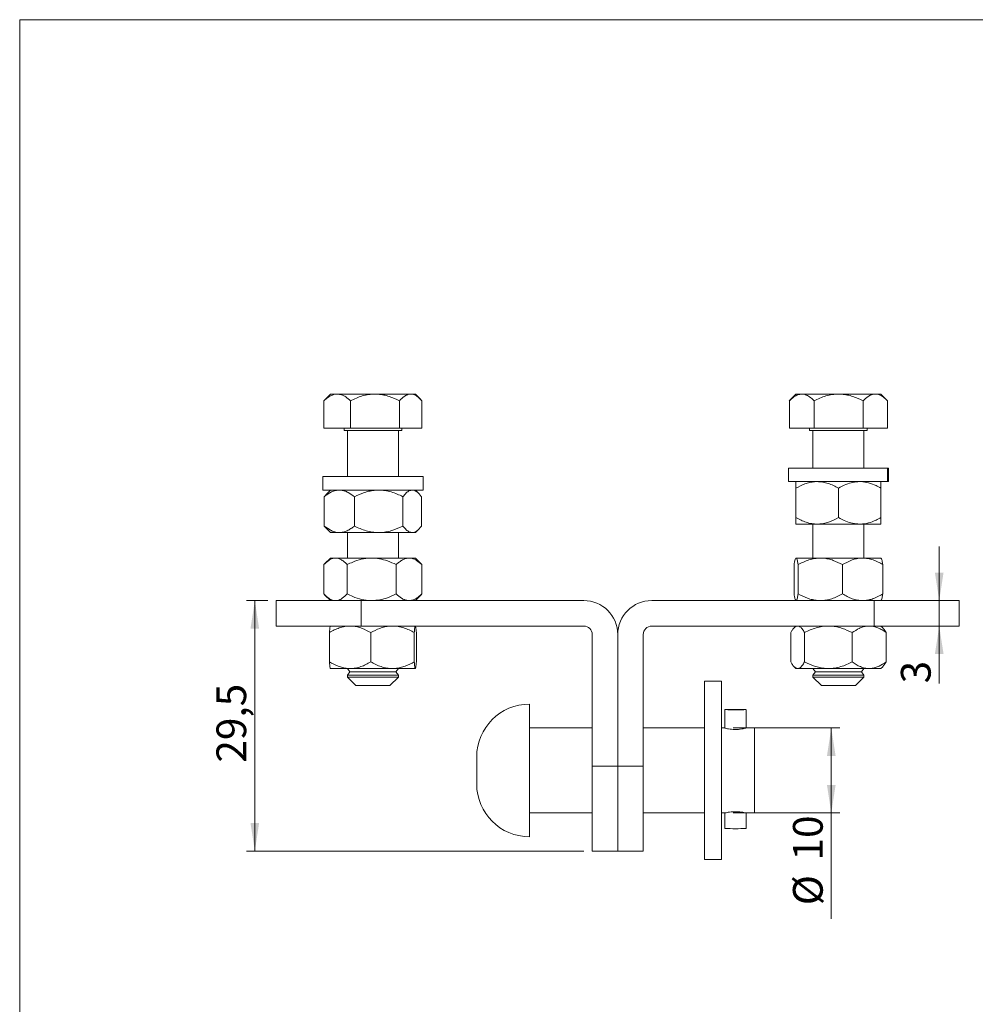
# Model space of a CAD drawing. Units: millimetres. Extents: x 10 to 200, y 8 to 287.
# Drawn here: x 10 to 122, y 171 to 287 of the extents above; entities that cross this region are included whole.
import ezdxf

# ---------------------------------------------------------------- set-up
doc = ezdxf.new("R2010")
doc.units = ezdxf.units.MM
doc.styles.add('SLDTEXTSTYLE2', font='TXT', dxfattribs={"width": 0.75})
doc.dimstyles.new('SLDDIMSTYLE0', dxfattribs={"dimtxt": 3.5, "dimasz": 3.302, "dimexe": 0, "dimexo": 0.0625, "dimgap": 0.875, "dimtad": 1, "dimdec": 1, "dimrnd": 1e-09, "dimzin": 12, "dimdsep": 46, "dimtxsty": 'SLDTEXTSTYLE2', "dimsah": 1, "dimcen": 0.09, "dimadec": 0, "dimazin": 3, "dimtfac": 1, "dimtofl": 0, "dimtmove": 0, "dimatfit": 3, "dimfxl": 0, "dimfrac": 2, "dimtolj": 1, "dimtzin": 12, "dimarcsym": 0})
doc.dimstyles.new('SLDDIMSTYLE1', dxfattribs={"dimtxt": 3.5, "dimasz": 3.302, "dimexe": 0, "dimexo": 0.0625, "dimgap": 0.875, "dimtad": 1, "dimdec": 3, "dimrnd": 1e-09, "dimzin": 12, "dimdsep": 46, "dimtxsty": 'SLDTEXTSTYLE2', "dimsah": 1, "dimcen": 0.09, "dimadec": 0, "dimazin": 3, "dimtfac": 1, "dimtdec": 3, "dimtofl": 0, "dimtmove": 0, "dimatfit": 3, "dimfxl": 0, "dimfrac": 2, "dimtolj": 1, "dimtzin": 12, "dimarcsym": 0})
doc.dimstyles.new('SLDDIMSTYLE2', dxfattribs={"dimtxt": 3.5, "dimasz": 3.302, "dimexe": 0, "dimexo": 0.0625, "dimgap": 0.875, "dimtad": 1, "dimdec": 3, "dimrnd": 1e-09, "dimzin": 12, "dimdsep": 46, "dimtxsty": 'SLDTEXTSTYLE2', "dimsah": 1, "dimcen": 0.09, "dimadec": 0, "dimazin": 3, "dimtfac": 1, "dimtdec": 3, "dimtmove": 0, "dimatfit": 0, "dimfxl": 0, "dimfrac": 2, "dimtolj": 1, "dimtzin": 12, "dimarcsym": 0})

# ---------------------------------------------------------------- blocks, each defined once
blk = doc.blocks.new('_D')
at = {"color": 7, "linetype": 'Continuous', "lineweight": 0}
for p, q in [((39.09, 218.6), (36.56, 218.6)), ((37.56, 218.6), (37.56, 189.1)), ((76.29, 189.1), (36.56, 189.1))]:
    blk.add_line(p, q, dxfattribs=at)
for points in [[(37.56, 218.6), (37.05, 215.3), (38.06, 215.3)], [(37.56, 189.1), (38.06, 192.4), (37.05, 192.4)]]:
    blk.add_solid(points, dxfattribs=at)
at = {"color": 7, "linetype": 'Continuous', "lineweight": 0, "insert": (33.04, 199.52), "char_height": 3.5, "attachment_point": 1, "rotation": 90, "style": 'SLDTEXTSTYLE2'}
blk.add_mtext('29,5', dxfattribs=at)
blk = doc.blocks.new('_D_1')
at = {"color": 7, "linetype": 'Continuous', "lineweight": 0}
for p, q in [((93.89, 203.6), (106.43, 203.6)), ((105.43, 203.6), (105.43, 193.6)), ((93.89, 193.6), (106.43, 193.6)), ((105.43, 193.6), (105.43, 181.14))]:
    blk.add_line(p, q, dxfattribs=at)
for points in [[(105.43, 203.6), (104.92, 200.3), (105.94, 200.3)], [(105.43, 193.6), (105.94, 196.9), (104.92, 196.9)]]:
    blk.add_solid(points, dxfattribs=at)
at = {"color": 7, "linetype": 'Continuous', "lineweight": 0, "char_height": 3.5, "attachment_point": 1, "rotation": 90, "style": 'SLDTEXTSTYLE2'}
for s, insert in [('10', (100.92, 188)), ('%%c', (100.92, 182.73))]:
    blk.add_mtext(s, dxfattribs=dict(at, insert=insert))
blk = doc.blocks.new('_D_2')
at = {"color": 7, "linetype": 'Continuous', "lineweight": 0}
for p, q in [((118.14, 218.6), (118.14, 224.95)), ((118.14, 218.6), (118.14, 215.6)), ((118.14, 215.6), (118.14, 208.85))]:
    blk.add_line(p, q, dxfattribs=at)
for points in [[(118.14, 218.6), (118.65, 221.9), (117.63, 221.9)], [(118.14, 215.6), (117.63, 212.3), (118.65, 212.3)]]:
    blk.add_solid(points, dxfattribs=at)
at = {"color": 7, "linetype": 'Continuous', "lineweight": 0, "insert": (113.63, 208.85, 0.1), "char_height": 3.5, "attachment_point": 1, "rotation": 90, "style": 'SLDTEXTSTYLE2'}
blk.add_mtext('3', dxfattribs=at)

msp = doc.modelspace()

# ---------------------------------------------------------------- linework, layer by layer
at = {"color": 7, "linetype": 'Continuous', "lineweight": 15}
for p, q in [((9.8728, 286.9755), (199.8698, 286.9755)), ((9.8728, 286.9755), (9.8728, 8.2203)), ((45.8427, 242.2715), (45.6954, 242.1253)), ((46.4618, 242.8988), (45.8386, 242.2756)), ((47.2614, 242.8988), (46.4618, 242.8988)), ((47.2614, 242.8988), (51.7105, 242.8988)), ((55.9109, 242.8988), (51.7105, 242.8988)), ((56.4618, 242.8988), (55.9109, 242.8988)), ((57.085, 242.2756), (56.4618, 242.8988)), ((101.2743, 242.8988), (100.4884, 242.1129)), ((101.9534, 242.8988), (101.2743, 242.8988)), ((106.2928, 242.8988), (101.9534, 242.8988)), ((110.6136, 242.8988), (106.2928, 242.8988)), ((111.2743, 242.8988), (110.6136, 242.8988)), ((112.0602, 242.1129), (111.2743, 242.8988)), ((45.6954, 238.8988), (45.6954, 242.1253)), ((48.8273, 238.8988), (48.8273, 242.1253)), ((54.5936, 238.8988), (54.5936, 242.1253)), ((57.2282, 238.8988), (57.2282, 242.1253)), ((100.5008, 238.8988), (100.5008, 242.1253)), ((103.406, 238.8988), (103.406, 242.1253)), ((109.1795, 238.8988), (109.1795, 242.1253)), ((112.0477, 238.8988), (112.0477, 242.1253)), ((48.8273, 238.8988), (45.6954, 238.8988)), ((48.0618, 238.8988), (48.0618, 238.5988)), ((48.8273, 238.8988), (54.5936, 238.8988)), ((57.2282, 238.8988), (54.5936, 238.8988)), ((54.8618, 238.5988), (54.8618, 238.8988)), ((100.5008, 238.8988), (103.406, 238.8988)), ((102.8743, 238.8988), (102.8743, 238.5988)), ((103.406, 238.8988), (109.1795, 238.8988)), ((112.0477, 238.8988), (109.1795, 238.8988)), ((109.6743, 238.5988), (109.6743, 238.8988)), ((54.8618, 238.5988), (48.0618, 238.5988)), ((48.4618, 238.5988), (48.4618, 233.1988)), ((54.4618, 233.1988), (54.4618, 238.5988)), ((103.3361, 238.5988), (102.8743, 238.5988)), ((103.2743, 238.5988), (103.2743, 234.1988)), ((109.6743, 238.5988), (103.3361, 238.5988)), ((109.2743, 234.1988), (109.2743, 238.5988)), ((100.3743, 234.1988), (100.3743, 232.5988)), ((100.3743, 234.1988), (112.0356, 234.1988)), ((112.0356, 232.5988), (112.0356, 234.1988)), ((112.0356, 234.1988), (112.1654, 234.1988)), ((112.1654, 232.5988), (112.1654, 234.1988)), ((45.5618, 233.1988), (45.5618, 231.5988)), ((45.5618, 233.1988), (57.3618, 233.1988)), ((57.3618, 231.5988), (57.3618, 233.1988)), ((100.3743, 232.5988), (112.0356, 232.5988)), ((101.2743, 228.3723), (101.2743, 231.8253)), ((101.2743, 228.3723), (101.2743, 231.8253)), ((106.2743, 228.3723), (106.2743, 231.8253)), ((111.2743, 228.3723), (111.2743, 231.8253)), ((112.0356, 232.5988), (112.1654, 232.5988)), ((45.5618, 231.5988), (57.3618, 231.5988)), ((46.0655, 231.1916), (45.7416, 230.8253)), ((45.7416, 227.3723), (45.7416, 230.8253)), ((46.4618, 231.5988), (46.0611, 231.1982)), ((49.2795, 227.3723), (49.2795, 230.8253)), ((54.9997, 227.3723), (54.9997, 230.8253)), ((56.8625, 231.1982), (56.4618, 231.5988)), ((57.182, 227.3723), (57.182, 230.8253)), ((45.7416, 227.3723), (46.0655, 227.006)), ((103.7743, 227.5988), (101.2743, 227.5988)), ((103.2743, 227.5988), (103.2743, 223.5988)), ((108.7743, 227.5988), (103.7743, 227.5988)), ((111.2743, 227.5988), (108.7743, 227.5988)), ((109.2743, 223.5988), (109.2743, 227.5988)), ((46.0611, 226.9995), (46.4618, 226.5988)), ((46.4618, 226.5988), (47.5106, 226.5988)), ((52.1396, 226.5988), (47.5106, 226.5988)), ((48.4618, 226.5988), (48.4618, 223.5988)), ((56.0909, 226.5988), (52.1396, 226.5988)), ((54.4618, 223.5988), (54.4618, 226.5988)), ((56.4618, 226.5988), (56.0909, 226.5988)), ((56.4618, 226.5988), (56.8625, 226.9995)), ((45.6907, 219.3723), (45.6907, 222.8253)), ((46.4618, 223.5988), (45.774, 222.911)), ((47.0608, 223.5988), (46.4618, 223.5988)), ((51.3164, 223.5988), (47.0608, 223.5988)), ((48.4309, 219.3723), (48.4309, 222.8253)), ((51.3164, 223.5988), (55.7174, 223.5988)), ((54.202, 219.3723), (54.202, 222.8253)), ((56.4618, 223.5988), (55.7174, 223.5988)), ((57.1496, 222.911), (56.4618, 223.5988)), ((57.2329, 222.8253), (57.1426, 222.904)), ((57.2329, 219.3723), (57.2329, 222.8253)), ((101.0522, 219.3723), (101.0522, 222.8253)), ((101.2743, 223.5988), (101.257, 223.5816)), ((101.2915, 223.5988), (101.2743, 223.5988)), ((101.2915, 223.5988), (104.1417, 223.5988)), ((101.5307, 219.3723), (101.5307, 222.8253)), ((109.1245, 223.5988), (104.1417, 223.5988)), ((106.7528, 219.3723), (106.7528, 222.8253)), ((111.2743, 223.5988), (109.1245, 223.5988)), ((111.2915, 223.5816), (111.2743, 223.5988)), ((111.4963, 219.3723), (111.4963, 222.8253)), ((45.7779, 219.2827), (46.4618, 218.5988)), ((56.4618, 218.5988), (57.1457, 219.2827)), ((57.1424, 219.286), (57.2329, 219.3723)), ((40.0879, 218.5988), (40.0879, 215.5988)), ((40.0879, 218.5988), (50.0879, 218.5988)), ((50.0879, 218.5988), (50.0879, 215.5988)), ((50.0879, 218.5988), (76.2879, 218.5988)), ((110.4879, 218.5988), (84.2879, 218.5988)), ((101.257, 218.6161), (101.2743, 218.5988)), ((110.4879, 215.5988), (110.4879, 218.5988)), ((110.4879, 218.5988), (120.4879, 218.5988)), ((111.2743, 218.5988), (111.2915, 218.6161)), ((120.4879, 218.5988), (120.4879, 215.5988)), ((50.0879, 215.5988), (40.0879, 215.5988)), ((46.4618, 215.5988), (46.4569, 215.5939)), ((76.2879, 215.5988), (50.0879, 215.5988)), ((84.2879, 215.5988), (110.4879, 215.5988)), ((101.2743, 215.5988), (101.0647, 215.3892)), ((120.4879, 215.5988), (110.4879, 215.5988)), ((111.4839, 215.3892), (111.2743, 215.5988)), ((46.3389, 211.3723), (46.3389, 214.8253)), ((51.2063, 211.3723), (51.2063, 214.8253)), ((56.3291, 211.3723), (56.3291, 214.8253)), ((56.5847, 211.3723), (56.5847, 214.8253)), ((77.2879, 199.0988), (77.2879, 214.5988)), ((80.2879, 214.5988), (80.2879, 199.0988)), ((83.2879, 199.0988), (83.2879, 214.5988)), ((100.6648, 211.3723), (100.6648, 214.8253)), ((102.286, 211.3723), (102.286, 214.8253)), ((107.8954, 211.3723), (107.8954, 214.8253)), ((111.8837, 211.3723), (111.8837, 214.8253)), ((46.4569, 210.6037), (46.4618, 210.5988)), ((46.4667, 210.5988), (48.7726, 210.5988)), ((48.4618, 210.5988), (48.7618, 210.1988)), ((48.7618, 210.1988), (48.4618, 209.7988)), ((48.4618, 209.7988), (48.4618, 209.5988)), ((54.4618, 209.7988), (48.4618, 209.7988)), ((54.1618, 210.1988), (48.7618, 210.1988)), ((53.7677, 210.5988), (48.7726, 210.5988)), ((56.4569, 210.5988), (53.7677, 210.5988)), ((54.1618, 210.1988), (54.4618, 210.5988)), ((54.4618, 209.7988), (54.1618, 210.1988)), ((54.4618, 209.5988), (54.4618, 209.7988)), ((56.4618, 210.5988), (56.4569, 210.5988)), ((56.4618, 210.5988), (56.4667, 210.6037)), ((101.0647, 210.8084), (101.2743, 210.5988)), ((101.4754, 210.5988), (101.2743, 210.5988)), ((101.4754, 210.5988), (105.0907, 210.5988)), ((103.2743, 210.5988), (103.5743, 210.1988)), ((103.5743, 210.1988), (103.2743, 209.7988)), ((103.2743, 209.7988), (103.2743, 209.5988)), ((103.6818, 209.7988), (103.2743, 209.7988)), ((103.941, 210.1988), (103.5743, 210.1988)), ((109.2743, 209.7988), (103.6818, 209.7988)), ((108.9743, 210.1988), (103.941, 210.1988)), ((109.8896, 210.5988), (105.0907, 210.5988)), ((108.9743, 210.1988), (109.2743, 210.5988)), ((109.2743, 209.7988), (108.9743, 210.1988)), ((109.2743, 209.5988), (109.2743, 209.7988)), ((111.2743, 210.5988), (109.8896, 210.5988)), ((111.2743, 210.5988), (111.4839, 210.8084)), ((48.4618, 209.5988), (49.4618, 208.5988)), ((48.4618, 209.5988), (54.4618, 209.5988)), ((53.4618, 208.5988), (54.4618, 209.5988)), ((92.4902, 209.0988), (90.4902, 209.0988)), ((90.4902, 199.2138), (90.4902, 209.0988)), ((92.4902, 199.2138), (92.4902, 209.0988)), ((103.2743, 209.5988), (104.2743, 208.5988)), ((103.2743, 209.5988), (103.6818, 209.5988)), ((103.6818, 209.5988), (109.2743, 209.5988)), ((108.2743, 208.5988), (109.2743, 209.5988)), ((53.4618, 208.5988), (49.4618, 208.5988)), ((104.5459, 208.5988), (104.2743, 208.5988)), ((108.2743, 208.5988), (104.5459, 208.5988)), ((69.8902, 198.4709), (69.8902, 206.3988)), ((92.8902, 205.7653), (92.8902, 203.5981)), ((95.3902, 203.5981), (95.3902, 205.7653)), ((77.2879, 203.5988), (69.8902, 203.5988)), ((90.4902, 203.5988), (83.2879, 203.5988)), ((92.8902, 203.5988), (92.4902, 203.5988)), ((96.3902, 203.5988), (95.3902, 203.5988)), ((96.3902, 198.5168), (96.3902, 203.5988)), ((63.6825, 200.1911), (63.6825, 197.0065)), ((69.8902, 190.7988), (69.8902, 198.4709)), ((77.2879, 199.0988), (80.2879, 199.0988)), ((77.2879, 189.0988), (77.2879, 199.0988)), ((80.2879, 199.0988), (83.2879, 199.0988)), ((80.2879, 189.0988), (80.2879, 199.0988)), ((83.2879, 199.0988), (83.2879, 189.0988)), ((90.4902, 188.0988), (90.4902, 199.2138)), ((92.4902, 188.0988), (92.4902, 199.2138)), ((96.3902, 193.5988), (96.3902, 198.5168)), ((69.8902, 193.5988), (77.2879, 193.5988)), ((83.2879, 193.5988), (90.4902, 193.5988)), ((92.4902, 193.5988), (92.8929, 193.5988)), ((92.8902, 193.5988), (92.8902, 191.7671)), ((95.3875, 193.5988), (96.3902, 193.5988)), ((95.3902, 191.7671), (95.3902, 193.5988)), ((80.2879, 189.0988), (77.2879, 189.0988)), ((80.2879, 189.0988), (83.2879, 189.0988)), ((90.4902, 188.0988), (92.4902, 188.0988))]:
    msp.add_line(p, q, dxfattribs=at)
at = {"color": 7, "linetype": 'Continuous', "lineweight": 15, "flags": 128}
msp.add_lwpolyline([(94.2179, 205.7857), (94.5142, 205.7848), (94.7888, 205.7828), (95.0256, 205.7797), (95.2111, 205.7758), (95.3342, 205.7713), (95.388, 205.7665), (95.3693, 205.7615), (95.2792, 205.7568), (95.1228, 205.7526), (94.9093, 205.7491), (94.6512, 205.7466), (94.3633, 205.7451), (94.0625, 205.7448), (93.7662, 205.7457), (93.4916, 205.7477), (93.2547, 205.7508), (93.0693, 205.7547), (92.9461, 205.7592), (92.8923, 205.7641), (92.9111, 205.769), (93.0012, 205.7737), (93.1576, 205.7779), (93.371, 205.7814), (93.6292, 205.784), (93.9171, 205.7854), (94.2179, 205.7857)], dxfattribs=at)
at = {"color": 7, "linetype": 'Continuous', "lineweight": 15}
for centre, radius, start, end in [((76.2879, 214.5988), 4, 0, 90), ((84.2879, 214.5988), 4, 90, 180), ((76.2879, 214.5988), 1, 0, 90), ((84.2879, 214.5988), 1, 90, 180), ((69.8902, 200.1911), 6.2077, 90, 180), ((69.8902, 197.0065), 6.2077, 180, 270), ((94.1402, 218.8438), 27.1055, 267.356805, 272.643195)]:
    msp.add_arc(centre, radius, start, end, dxfattribs=at)
for points, knots in [([(45.6954, 242.1253), (45.7913, 242.2101), (46.066, 242.453), (46.5484, 242.7627), (46.9852, 242.8925), (47.2255, 242.898), (47.2614, 242.8988)], [0, 0, 0, 0, 0.19512801, 0.55903787, 0.93411089, 1, 1, 1, 1]), ([(47.2614, 242.8988), (47.4299, 242.8814), (47.7723, 242.846), (48.3011, 242.5728), (48.643, 242.282), (48.8273, 242.1253)], [0, 0, 0, 0, 0.30916003, 0.62781456, 1, 1, 1, 1]), ([(51.7105, 242.8988), (51.4598, 242.8878), (50.9531, 242.8655), (50.2157, 242.6931), (49.5026, 242.447), (49.0531, 242.2329), (48.8273, 242.1253)], [0, 0, 0, 0, 0.249574245, 0.504356534, 0.751042849, 1, 1, 1, 1]), ([(54.5936, 242.1253), (54.1987, 242.3073), (53.5992, 242.5836), (52.7423, 242.8051), (52.1766, 242.8887), (51.8313, 242.8962), (51.7105, 242.8988)], [0, 0, 0, 0, 0.43204513, 0.65591934, 0.87964121, 1, 1, 1, 1]), ([(54.5936, 242.1253), (54.7741, 242.3073), (55.048, 242.5836), (55.4395, 242.8051), (55.6979, 242.8887), (55.8557, 242.8962), (55.9109, 242.8988)], [0, 0, 0, 0, 0.43204592, 0.65591899, 0.87964137, 1, 1, 1, 1]), ([(55.9109, 242.8988), (56.0254, 242.8878), (56.2569, 242.8655), (56.5938, 242.6931), (56.9196, 242.447), (57.125, 242.2329), (57.2282, 242.1253)], [0, 0, 0, 0, 0.24957429, 0.50435552, 0.75104244, 1, 1, 1, 1]), ([(101.9534, 242.8988), (101.797, 242.8814), (101.4795, 242.846), (100.9889, 242.5728), (100.6717, 242.282), (100.5008, 242.1253)], [0, 0, 0, 0, 0.30916032, 0.62781486, 1, 1, 1, 1]), ([(103.406, 242.1253), (103.3171, 242.2101), (103.0623, 242.453), (102.6148, 242.7627), (102.2096, 242.8925), (101.9867, 242.898), (101.9534, 242.8988)], [0, 0, 0, 0, 0.19512811, 0.55903724, 0.93411106, 1, 1, 1, 1]), ([(106.2928, 242.8988), (106.0417, 242.8878), (105.5345, 242.8655), (104.7961, 242.6931), (104.0822, 242.447), (103.6321, 242.2329), (103.406, 242.1253)], [0, 0, 0, 0, 0.24957364, 0.50435564, 0.75104254, 1, 1, 1, 1]), ([(109.1795, 242.1253), (108.7841, 242.3073), (108.1838, 242.5836), (107.3258, 242.8051), (106.7595, 242.8887), (106.4137, 242.8962), (106.2928, 242.8988)], [0, 0, 0, 0, 0.432045587, 0.655919075, 0.879640862, 1, 1, 1, 1]), ([(109.1795, 242.1253), (109.3759, 242.3073), (109.6742, 242.5836), (110.1004, 242.8051), (110.3817, 242.8887), (110.5535, 242.8962), (110.6136, 242.8988)], [0, 0, 0, 0, 0.43204558, 0.65591908, 0.87964104, 1, 1, 1, 1]), ([(110.6136, 242.8988), (110.7383, 242.8878), (110.9903, 242.8655), (111.3571, 242.6931), (111.7118, 242.447), (111.9354, 242.2329), (112.0477, 242.1253)], [0, 0, 0, 0, 0.2495738, 0.50435547, 0.75104264, 1, 1, 1, 1]), ([(101.2743, 231.8253), (101.6167, 232.0073), (102.1366, 232.2836), (102.8796, 232.5051), (103.3701, 232.5887), (103.6695, 232.5962), (103.7743, 232.5988)], [0, 0, 0, 0, 0.43204589, 0.65591899, 0.87964111, 1, 1, 1, 1]), ([(101.2743, 231.8253), (101.2743, 232.0073), (101.2743, 232.2836), (101.2743, 232.5051), (101.2743, 232.5887), (101.2743, 232.5962), (101.2743, 232.5988)], [0, 0, 0, 0, 0.432045743, 0.655919144, 0.879641052, 1, 1, 1, 1]), ([(101.2743, 232.5988), (101.2743, 232.5878), (101.2743, 232.5655), (101.2743, 232.3931), (101.2743, 232.147), (101.2743, 231.9329), (101.2743, 231.8253)], [0, 0, 0, 0, 0.24957377, 0.50435555, 0.75104235, 1, 1, 1, 1]), ([(103.7743, 232.5988), (103.9917, 232.5878), (104.431, 232.5655), (105.0704, 232.3931), (105.6887, 232.147), (106.0785, 231.9329), (106.2743, 231.8253)], [0, 0, 0, 0, 0.24957373, 0.50435555, 0.75104228, 1, 1, 1, 1]), ([(108.7743, 232.5988), (108.5043, 232.5813), (107.956, 232.5456), (107.1119, 232.2716), (106.5668, 231.9812), (106.2743, 231.8253)], [0, 0, 0, 0, 0.31013503, 0.62984809, 1, 1, 1, 1]), ([(111.2743, 231.8253), (111.0848, 231.9293), (110.6196, 232.1847), (109.8285, 232.4849), (109.1697, 232.5948), (108.8148, 232.5984), (108.7743, 232.5988)], [0, 0, 0, 0, 0.24106746, 0.59195146, 0.95341974, 1, 1, 1, 1]), ([(111.2743, 232.5988), (111.2743, 232.5878), (111.2743, 232.5655), (111.2743, 232.3931), (111.2743, 232.147), (111.2743, 231.9329), (111.2743, 231.8253)], [0, 0, 0, 0, 0.24957377, 0.50435555, 0.75104235, 1, 1, 1, 1]), ([(47.5106, 231.5988), (47.3567, 231.5878), (47.0459, 231.5655), (46.5934, 231.3931), (46.1559, 231.147), (45.8801, 230.9329), (45.7416, 230.8253)], [0, 0, 0, 0, 0.24957387, 0.50435577, 0.75104251, 1, 1, 1, 1]), ([(49.2795, 230.8253), (49.0372, 231.0073), (48.6694, 231.2836), (48.1436, 231.5051), (47.7966, 231.5887), (47.5847, 231.5962), (47.5106, 231.5988)], [0, 0, 0, 0, 0.4320456, 0.65591937, 0.87964124, 1, 1, 1, 1]), ([(49.2795, 230.8253), (49.6713, 231.0073), (50.266, 231.2836), (51.1161, 231.5051), (51.6772, 231.5887), (52.0198, 231.5962), (52.1396, 231.5988)], [0, 0, 0, 0, 0.43204622, 0.65591952, 0.87964108, 1, 1, 1, 1]), ([(52.1396, 231.5988), (52.3883, 231.5878), (52.8909, 231.5655), (53.6225, 231.3931), (54.3298, 231.147), (54.7758, 230.9329), (54.9997, 230.8253)], [0, 0, 0, 0, 0.24957408, 0.50435616, 0.75104191, 1, 1, 1, 1]), ([(56.0909, 231.5988), (55.973, 231.5813), (55.7337, 231.5456), (55.3653, 231.2716), (55.1274, 230.9812), (54.9997, 230.8253)], [0, 0, 0, 0, 0.3101348, 0.62984847, 1, 1, 1, 1]), ([(57.182, 230.8253), (57.0993, 230.9293), (56.8963, 231.1847), (56.551, 231.4849), (56.2635, 231.5948), (56.1086, 231.5984), (56.0909, 231.5988)], [0, 0, 0, 0, 0.24106666, 0.59195113, 0.95341926, 1, 1, 1, 1]), ([(103.7743, 227.5988), (103.5569, 227.6098), (103.1176, 227.6321), (102.4781, 227.8045), (101.8598, 228.0507), (101.47, 228.2648), (101.2743, 228.3723)], [0, 0, 0, 0, 0.24957339, 0.50435528, 0.75104266, 1, 1, 1, 1]), ([(101.2743, 227.5988), (101.2743, 227.6098), (101.2743, 227.6321), (101.2743, 227.8045), (101.2743, 228.0507), (101.2743, 228.2648), (101.2743, 228.3723)], [0, 0, 0, 0, 0.24957376, 0.50435556, 0.75104264, 1, 1, 1, 1]), ([(101.2743, 228.3723), (101.2743, 228.1903), (101.2743, 227.9141), (101.2743, 227.6926), (101.2743, 227.6089), (101.2743, 227.6014), (101.2743, 227.5988)], [0, 0, 0, 0, 0.43204569, 0.65591919, 0.87964104, 1, 1, 1, 1]), ([(106.2743, 228.3723), (105.9318, 228.1903), (105.412, 227.9141), (104.669, 227.6926), (104.1785, 227.6089), (103.879, 227.6014), (103.7743, 227.5988)], [0, 0, 0, 0, 0.43204564, 0.65591921, 0.87964062, 1, 1, 1, 1]), ([(106.2743, 228.3723), (106.5668, 228.2165), (107.1048, 227.9298), (107.9481, 227.6539), (108.4964, 227.6174), (108.7743, 227.5988)], [0, 0, 0, 0, 0.37015499, 0.680862, 1, 1, 1, 1]), ([(108.7743, 227.5988), (108.8148, 227.5992), (109.1596, 227.6028), (109.8185, 227.7097), (110.6105, 228.0079), (111.0848, 228.2683), (111.2743, 228.3723)], [0, 0, 0, 0, 0.0465795, 0.39645878, 0.7589367, 1, 1, 1, 1]), ([(111.2743, 228.3723), (111.2743, 228.1903), (111.2743, 227.9141), (111.2743, 227.6926), (111.2743, 227.6089), (111.2743, 227.6014), (111.2743, 227.5988)], [0, 0, 0, 0, 0.43204569, 0.65591919, 0.87964104, 1, 1, 1, 1]), ([(45.7416, 227.3723), (45.9839, 227.1903), (46.3518, 226.9141), (46.8775, 226.6926), (47.2246, 226.6089), (47.4364, 226.6014), (47.5106, 226.5988)], [0, 0, 0, 0, 0.43204549, 0.65591937, 0.87964117, 1, 1, 1, 1]), ([(47.5106, 226.5988), (47.6644, 226.6098), (47.9752, 226.6321), (48.4277, 226.8045), (48.8652, 227.0507), (49.141, 227.2648), (49.2795, 227.3723)], [0, 0, 0, 0, 0.2495738, 0.50435565, 0.7510425, 1, 1, 1, 1]), ([(52.1396, 226.5988), (51.8909, 226.6098), (51.3883, 226.6321), (50.6568, 226.8045), (49.9494, 227.0507), (49.5035, 227.2648), (49.2795, 227.3723)], [0, 0, 0, 0, 0.24957219, 0.50435487, 0.75104132, 1, 1, 1, 1]), ([(54.9997, 227.3723), (54.608, 227.1903), (54.0132, 226.9141), (53.1632, 226.6926), (52.6021, 226.6089), (52.2595, 226.6014), (52.1396, 226.5988)], [0, 0, 0, 0, 0.43204509, 0.65591794, 0.87964137, 1, 1, 1, 1]), ([(54.9997, 227.3723), (55.1274, 227.2165), (55.3622, 226.9298), (55.7303, 226.6539), (55.9696, 226.6174), (56.0909, 226.5988)], [0, 0, 0, 0, 0.37015467, 0.68086173, 1, 1, 1, 1]), ([(56.0909, 226.5988), (56.1086, 226.5992), (56.2591, 226.6028), (56.5466, 226.7097), (56.8923, 227.0079), (57.0993, 227.2683), (57.182, 227.3723)], [0, 0, 0, 0, 0.04657998, 0.39645878, 0.75893725, 1, 1, 1, 1]), ([(45.6907, 222.8253), (45.8784, 223.0073), (46.1633, 223.2836), (46.5705, 223.5051), (46.8393, 223.5887), (47.0034, 223.5962), (47.0608, 223.5988)], [0, 0, 0, 0, 0.43204593, 0.65591967, 0.87964169, 1, 1, 1, 1]), ([(47.0608, 223.5988), (47.18, 223.5878), (47.4207, 223.5655), (47.7711, 223.3931), (48.11, 223.147), (48.3236, 222.9329), (48.4309, 222.8253)], [0, 0, 0, 0, 0.2495739, 0.50435573, 0.75104333, 1, 1, 1, 1]), ([(48.4309, 222.8253), (48.6496, 222.9293), (49.1865, 223.1847), (50.0996, 223.4849), (50.86, 223.5948), (51.2697, 223.5984), (51.3164, 223.5988)], [0, 0, 0, 0, 0.24106825, 0.59195266, 0.95341961, 1, 1, 1, 1]), ([(51.3164, 223.5988), (51.628, 223.5813), (52.2609, 223.5456), (53.2351, 223.2716), (53.8643, 222.9812), (54.202, 222.8253)], [0, 0, 0, 0, 0.31013507, 0.62984795, 1, 1, 1, 1]), ([(55.7174, 223.5988), (55.5856, 223.5878), (55.3193, 223.5655), (54.9317, 223.3931), (54.5569, 223.147), (54.3206, 222.9329), (54.202, 222.8253)], [0, 0, 0, 0, 0.249573729, 0.504355517, 0.751042984, 1, 1, 1, 1]), ([(57.2329, 222.8253), (57.0253, 223.0073), (56.7102, 223.2836), (56.2598, 223.5051), (55.9624, 223.5887), (55.7809, 223.5962), (55.7174, 223.5988)], [0, 0, 0, 0, 0.43204524, 0.6559188, 0.879641, 1, 1, 1, 1]), ([(101.0522, 222.8253), (101.0704, 222.9278), (101.1149, 223.1793), (101.1716, 223.435), (101.211, 223.4883), (101.2214, 223.5023)], [0, 0, 0, 0, 0.33606837, 0.82523099, 1, 1, 1, 1]), ([(101.2573, 223.5605), (101.2648, 223.5762), (101.2761, 223.5999), (101.2876, 223.5991), (101.2915, 223.5988)], [0, 0, 0, 0, 0.66116203, 1, 1, 1, 1]), ([(101.2915, 223.5988), (101.3173, 223.5813), (101.3698, 223.5456), (101.4505, 223.2716), (101.5027, 222.9812), (101.5307, 222.8253)], [0, 0, 0, 0, 0.31013507, 0.62984799, 1, 1, 1, 1]), ([(104.1417, 223.5988), (103.9147, 223.5878), (103.4559, 223.5655), (102.788, 223.3931), (102.1423, 223.147), (101.7352, 222.9329), (101.5307, 222.8253)], [0, 0, 0, 0, 0.24957344, 0.50435549, 0.75104272, 1, 1, 1, 1]), ([(106.7528, 222.8253), (106.3951, 223.0073), (105.8521, 223.2836), (105.0761, 223.5051), (104.5639, 223.5887), (104.2511, 223.5962), (104.1417, 223.5988)], [0, 0, 0, 0, 0.43204569, 0.65591911, 0.87964075, 1, 1, 1, 1]), ([(106.7528, 222.8253), (107.0776, 223.0073), (107.5708, 223.2836), (108.2757, 223.5051), (108.7411, 223.5887), (109.0252, 223.5962), (109.1245, 223.5988)], [0, 0, 0, 0, 0.432045533, 0.655919012, 0.879641103, 1, 1, 1, 1]), ([(109.1245, 223.5988), (109.3308, 223.5878), (109.7475, 223.5655), (110.3542, 223.3931), (110.9408, 223.147), (111.3106, 222.9329), (111.4963, 222.8253)], [0, 0, 0, 0, 0.24957372, 0.50435548, 0.75104252, 1, 1, 1, 1]), ([(111.2913, 223.5607), (111.3056, 223.5493), (111.3466, 223.5166), (111.4161, 223.2685), (111.4683, 222.9801), (111.4963, 222.8253)], [0, 0, 0, 0, 0.20005764, 0.57078516, 1, 1, 1, 1]), ([(47.0608, 218.5988), (46.9417, 218.6098), (46.7009, 218.6321), (46.3505, 218.8045), (46.0116, 219.0507), (45.798, 219.2648), (45.6907, 219.3723)], [0, 0, 0, 0, 0.249572993, 0.504355146, 0.751042923, 1, 1, 1, 1]), ([(48.4309, 219.3723), (48.2432, 219.1903), (47.9583, 218.9141), (47.5511, 218.6926), (47.2823, 218.6089), (47.1182, 218.6014), (47.0608, 218.5988)], [0, 0, 0, 0, 0.432045421, 0.655918887, 0.87964066, 1, 1, 1, 1]), ([(51.3164, 218.5988), (51.2697, 218.5992), (50.8716, 218.6028), (50.1112, 218.7097), (49.197, 219.0079), (48.6496, 219.2683), (48.4309, 219.3723)], [0, 0, 0, 0, 0.04657962, 0.39645876, 0.75893566, 1, 1, 1, 1]), ([(54.202, 219.3723), (53.8643, 219.2165), (53.2433, 218.9298), (52.27, 218.6539), (51.6371, 218.6174), (51.3164, 218.5988)], [0, 0, 0, 0, 0.37015507, 0.68086211, 1, 1, 1, 1]), ([(54.202, 219.3723), (54.4095, 219.1903), (54.7247, 218.9141), (55.1751, 218.6926), (55.4724, 218.6089), (55.6539, 218.6014), (55.7174, 218.5988)], [0, 0, 0, 0, 0.43204478, 0.65591926, 0.87964122, 1, 1, 1, 1]), ([(55.7174, 218.5988), (55.8492, 218.6098), (56.1155, 218.6321), (56.5031, 218.8045), (56.8779, 219.0507), (57.1142, 219.2648), (57.2329, 219.3723)], [0, 0, 0, 0, 0.24957408, 0.50435492, 0.75104265, 1, 1, 1, 1]), ([(101.2207, 218.694), (101.2115, 218.7064), (101.1723, 218.759), (101.1158, 219.0136), (101.0704, 219.2699), (101.0522, 219.3723)], [0, 0, 0, 0, 0.15563267, 0.66274704, 1, 1, 1, 1]), ([(101.5307, 219.3723), (101.5027, 219.2165), (101.4512, 218.9298), (101.3705, 218.6539), (101.3181, 218.6174), (101.2915, 218.5988)], [0, 0, 0, 0, 0.37015504, 0.6808621, 1, 1, 1, 1]), ([(101.5307, 219.3723), (101.8884, 219.1903), (102.4313, 218.9141), (103.2073, 218.6926), (103.7196, 218.6089), (104.0323, 218.6014), (104.1417, 218.5988)], [0, 0, 0, 0, 0.43204583, 0.6559191, 0.87964128, 1, 1, 1, 1]), ([(104.1417, 218.5988), (104.3688, 218.6098), (104.8276, 218.6321), (105.4954, 218.8045), (106.1412, 219.0507), (106.5483, 219.2648), (106.7528, 219.3723)], [0, 0, 0, 0, 0.24957398, 0.50435563, 0.75104247, 1, 1, 1, 1]), ([(109.1245, 218.5988), (108.9183, 218.6098), (108.5015, 218.6321), (107.8949, 218.8045), (107.3083, 219.0507), (106.9385, 219.2648), (106.7528, 219.3723)], [0, 0, 0, 0, 0.249573778, 0.504355742, 0.751042672, 1, 1, 1, 1]), ([(111.4963, 219.3723), (111.1714, 219.1903), (110.6782, 218.9141), (109.9733, 218.6926), (109.508, 218.6089), (109.2239, 218.6014), (109.1245, 218.5988)], [0, 0, 0, 0, 0.432045855, 0.655919299, 0.879641104, 1, 1, 1, 1]), ([(111.4963, 219.3723), (111.4683, 219.2175), (111.4168, 218.9329), (111.3473, 218.6836), (111.3064, 218.6503), (111.2913, 218.638)], [0, 0, 0, 0, 0.42921909, 0.78950444, 1, 1, 1, 1]), ([(101.2915, 218.5988), (101.2876, 218.5986), (101.2761, 218.5978), (101.2648, 218.621), (101.2573, 218.6363)], [0, 0, 0, 0, 0.33882532, 1, 1, 1, 1]), ([(48.7726, 215.5988), (48.561, 215.5878), (48.1333, 215.5655), (47.5108, 215.3931), (46.909, 215.147), (46.5295, 214.9329), (46.3389, 214.8253)], [0, 0, 0, 0, 0.249572693, 0.504355477, 0.751041344, 1, 1, 1, 1]), ([(51.2063, 214.8253), (50.8729, 215.0073), (50.3668, 215.2836), (49.6435, 215.5051), (49.1661, 215.5887), (48.8746, 215.5962), (48.7726, 215.5988)], [0, 0, 0, 0, 0.43204493, 0.65591854, 0.87963929, 1, 1, 1, 1]), ([(51.2063, 214.8253), (51.5571, 215.0073), (52.0898, 215.2836), (52.851, 215.5051), (53.3536, 215.5887), (53.6604, 215.5962), (53.7677, 215.5988)], [0, 0, 0, 0, 0.432045818, 0.65592015, 0.879640664, 1, 1, 1, 1]), ([(53.7677, 215.5988), (53.9904, 215.5878), (54.4405, 215.5655), (55.0957, 215.3931), (55.7292, 215.147), (56.1285, 214.9329), (56.3291, 214.8253)], [0, 0, 0, 0, 0.24957494, 0.50435568, 0.75104358, 1, 1, 1, 1]), ([(56.4569, 215.5988), (56.4431, 215.5813), (56.4151, 215.5456), (56.3719, 215.2716), (56.3441, 214.9812), (56.3291, 214.8253)], [0, 0, 0, 0, 0.31013513, 0.62984805, 1, 1, 1, 1]), ([(56.5847, 214.8253), (56.575, 214.9287), (56.5512, 215.1826), (56.5119, 215.4891), (56.4815, 215.5543), (56.4667, 215.5861)], [0, 0, 0, 0, 0.26016734, 0.63885251, 1, 1, 1, 1]), ([(100.6648, 214.8253), (100.7263, 214.9293), (100.8771, 215.1847), (101.1336, 215.4849), (101.3472, 215.5948), (101.4623, 215.5984), (101.4754, 215.5988)], [0, 0, 0, 0, 0.2410673, 0.59195137, 0.95341958, 1, 1, 1, 1]), ([(101.4754, 215.5988), (101.563, 215.5813), (101.7407, 215.5456), (102.0144, 215.2716), (102.1912, 214.9812), (102.286, 214.8253)], [0, 0, 0, 0, 0.31013505, 0.62984796, 1, 1, 1, 1]), ([(105.0907, 215.5988), (104.8468, 215.5878), (104.354, 215.5655), (103.6366, 215.3931), (102.9429, 215.147), (102.5056, 214.9329), (102.286, 214.8253)], [0, 0, 0, 0, 0.24957352, 0.50435592, 0.75104287, 1, 1, 1, 1]), ([(107.8954, 214.8253), (107.5112, 215.0073), (106.928, 215.2836), (106.0944, 215.5051), (105.5442, 215.5887), (105.2082, 215.5962), (105.0907, 215.5988)], [0, 0, 0, 0, 0.43204565, 0.65591913, 0.87964111, 1, 1, 1, 1]), ([(107.8954, 214.8253), (108.1686, 215.0073), (108.5832, 215.2836), (109.1759, 215.5051), (109.5671, 215.5887), (109.806, 215.5962), (109.8896, 215.5988)], [0, 0, 0, 0, 0.43204567, 0.65591926, 0.87964113, 1, 1, 1, 1]), ([(109.8896, 215.5988), (110.063, 215.5878), (110.4134, 215.5655), (110.9234, 215.3931), (111.4166, 215.147), (111.7275, 214.9329), (111.8837, 214.8253)], [0, 0, 0, 0, 0.249573689, 0.504355621, 0.751042553, 1, 1, 1, 1]), ([(46.457, 215.5786), (46.4465, 215.5641), (46.4217, 215.53), (46.3818, 215.2702), (46.3539, 214.9807), (46.3389, 214.8253)], [0, 0, 0, 0, 0.25570215, 0.60064162, 1, 1, 1, 1]), ([(111.4815, 215.3726), (111.5198, 215.3389), (111.6596, 215.2158), (111.7895, 214.9896), (111.8837, 214.8253)], [0, 0, 0, 0, 0.274071324, 1, 1, 1, 1]), ([(46.3389, 211.3723), (46.6723, 211.1903), (47.1784, 210.9141), (47.9017, 210.6926), (48.3791, 210.6089), (48.6706, 210.6014), (48.7726, 210.5988)], [0, 0, 0, 0, 0.432046886, 0.655920545, 0.879641428, 1, 1, 1, 1]), ([(46.3389, 211.3723), (46.3539, 211.2165), (46.3814, 210.9298), (46.4245, 210.6539), (46.4525, 210.6174), (46.4667, 210.5988)], [0, 0, 0, 0, 0.370155, 0.68086206, 1, 1, 1, 1]), ([(48.7726, 210.5988), (48.9842, 210.6098), (49.4119, 210.6321), (50.0343, 210.8045), (50.6362, 211.0507), (51.0157, 211.2648), (51.2063, 211.3723)], [0, 0, 0, 0, 0.24957474, 0.50435543, 0.75104327, 1, 1, 1, 1]), ([(53.7677, 210.5988), (53.545, 210.6098), (53.0949, 210.6321), (52.4397, 210.8045), (51.8062, 211.0507), (51.4069, 211.2648), (51.2063, 211.3723)], [0, 0, 0, 0, 0.249572727, 0.504355628, 0.751041574, 1, 1, 1, 1]), ([(56.3291, 211.3723), (55.9783, 211.1903), (55.4456, 210.9141), (54.6844, 210.6926), (54.1818, 210.6089), (53.875, 210.6014), (53.7677, 210.5988)], [0, 0, 0, 0, 0.43204576, 0.65591792, 0.8796406, 1, 1, 1, 1]), ([(56.3291, 211.3723), (56.3441, 211.2165), (56.3716, 210.9298), (56.4147, 210.6539), (56.4427, 210.6174), (56.4569, 210.5988)], [0, 0, 0, 0, 0.370154993, 0.680862059, 1, 1, 1, 1]), ([(56.4569, 210.5988), (56.459, 210.5992), (56.4766, 210.6028), (56.5103, 210.7097), (56.5507, 211.0079), (56.575, 211.2683), (56.5847, 211.3723)], [0, 0, 0, 0, 0.04657958, 0.39645884, 0.75893664, 1, 1, 1, 1]), ([(101.4754, 210.5988), (101.4623, 210.5992), (101.3505, 210.6028), (101.1369, 210.7097), (100.8801, 211.0079), (100.7263, 211.2683), (100.6648, 211.3723)], [0, 0, 0, 0, 0.04657967, 0.39645901, 0.75893664, 1, 1, 1, 1]), ([(102.286, 211.3723), (102.1912, 211.2165), (102.0167, 210.9298), (101.7433, 210.6539), (101.5655, 210.6174), (101.4754, 210.5988)], [0, 0, 0, 0, 0.370155075, 0.680862148, 1, 1, 1, 1]), ([(102.286, 211.3723), (102.6702, 211.1903), (103.2534, 210.9141), (104.087, 210.6926), (104.6372, 210.6089), (104.9732, 210.6014), (105.0907, 210.5988)], [0, 0, 0, 0, 0.4320456, 0.65591889, 0.87964101, 1, 1, 1, 1]), ([(105.0907, 210.5988), (105.3346, 210.6098), (105.8274, 210.6321), (106.5448, 210.8045), (107.2385, 211.0507), (107.6758, 211.2648), (107.8954, 211.3723)], [0, 0, 0, 0, 0.24957365, 0.50435563, 0.75104246, 1, 1, 1, 1]), ([(109.8896, 210.5988), (109.7162, 210.6098), (109.3657, 210.6321), (108.8557, 210.8045), (108.3625, 211.0507), (108.0516, 211.2648), (107.8954, 211.3723)], [0, 0, 0, 0, 0.24957369, 0.50435545, 0.75104273, 1, 1, 1, 1]), ([(111.8837, 211.3723), (111.6105, 211.1903), (111.1959, 210.9141), (110.6032, 210.6926), (110.212, 210.6089), (109.9731, 210.6014), (109.8896, 210.5988)], [0, 0, 0, 0, 0.43204555, 0.65591905, 0.87964089, 1, 1, 1, 1]), ([(111.8837, 211.3723), (111.7894, 211.2084), (111.6596, 210.9825), (111.5198, 210.8581), (111.4815, 210.824)], [0, 0, 0, 0, 0.72581156, 1, 1, 1, 1]), ([(95.3755, 203.5945), (95.3797, 203.5948), (95.3976, 203.5964), (95.2908, 203.5646), (95.0647, 203.5099), (94.7234, 203.4508), (94.3162, 203.4157), (93.8925, 203.4195), (93.5025, 203.4587), (93.1755, 203.5185), (92.9648, 203.5715), (92.8727, 203.5996), (92.8948, 203.5967), (92.897, 203.5965)], [0, 0, 0, 0, 0.03199705, 0.1360064, 0.24098049, 0.34879033, 0.4570882, 0.56251818, 0.66625222, 0.77203979, 0.88045462, 0.98804418, 1, 1, 1, 1]), ([(92.9039, 193.6015), (92.9154, 193.6026), (92.9412, 193.6051), (93.1394, 193.6453), (93.448, 193.6957), (93.8418, 193.7348), (94.2662, 193.7419), (94.6698, 193.7153), (95.0191, 193.6669), (95.265, 193.621), (95.3872, 193.5956), (95.3777, 193.6008), (95.376, 193.6017)], [0, 0, 0, 0, 0.08764675, 0.19731931, 0.30902407, 0.42235595, 0.53339693, 0.64176955, 0.75126298, 0.8638702, 0.97683009, 1, 1, 1, 1])]:
    msp.add_open_spline(points, degree=3, knots=knots, dxfattribs=at)

# ---------------------------------------------------------------- dimensions: what is measured, and where the dimension line sits
at = {"color": 7, "linetype": 'Continuous', "lineweight": 0}
for base, p1, p2, dimstyle, picture, middle in [((118.1418, 215.5988), (120.4879, 218.5988), (120.4879, 215.5988), 'SLDDIMSTYLE2', '_D_2', (118.1418, 211.5679)), ((37.556, 189.0988), (40.0879, 218.5988), (77.2879, 189.0988), 'SLDDIMSTYLE0', '_D', (37.556, 204.0437))]:
    dim = msp.add_linear_dim(base=base, p1=p1, p2=p2, angle=90, dimstyle=dimstyle, dxfattribs=at)
    dim.commit()
    dim.dimension.update_dxf_attribs({"geometry": picture, "text_midpoint": middle, "dimtype": 160})
dim = msp.add_linear_dim(base=(105.4318, 193.5988), p1=(92.8929, 203.5988), p2=(92.8929, 193.5988), angle=90, text='%%c<>', dimstyle='SLDDIMSTYLE1', dxfattribs=at)
dim.commit()
dim.dimension.update_dxf_attribs({"geometry": '_D_1', "text_midpoint": (105.4318, 187.9498), "dimtype": 160})

doc.saveas('drawing.dxf')
